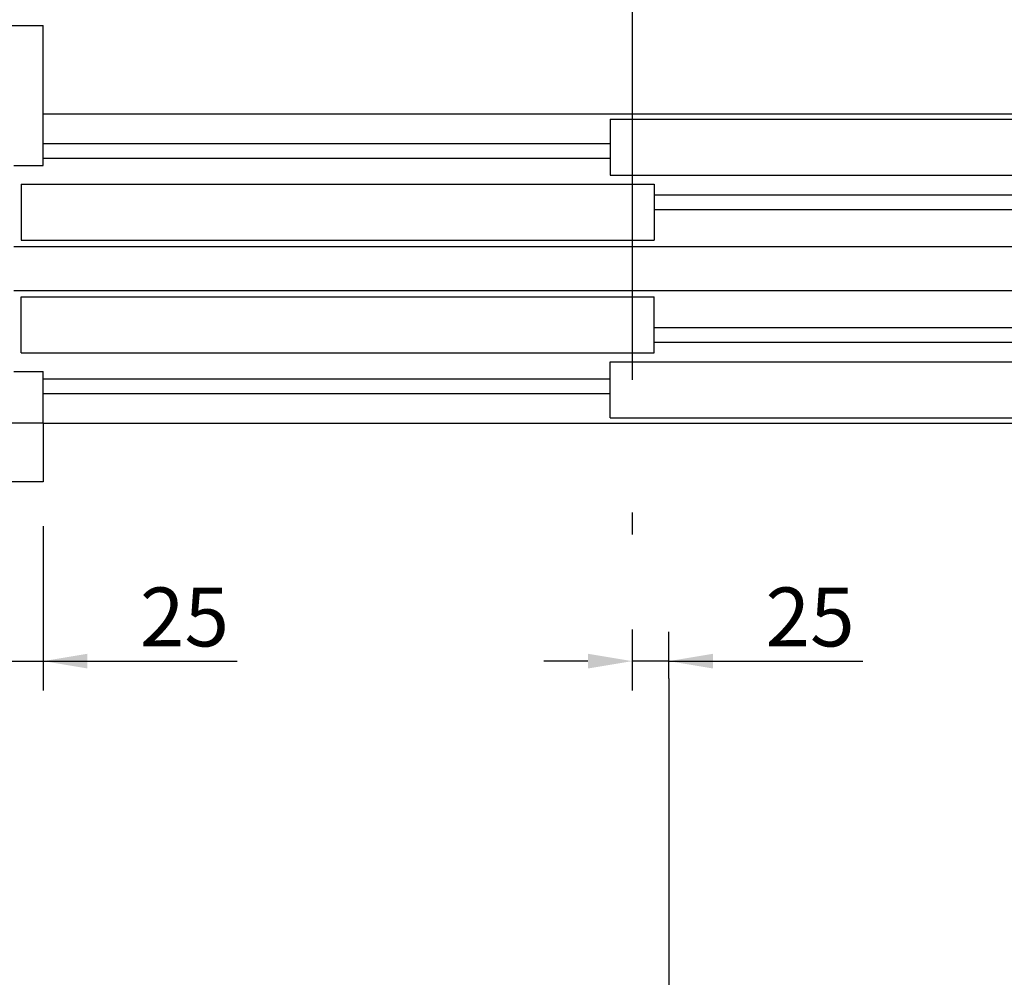
# Model space of a CAD drawing. Units: inches. Extents: x 9493 to 54470, y 7700 to 75079.
# Drawn here: x 11690 to 12359, y 36355 to 37006 of the extents above; entities that cross this region are included whole.
import ezdxf

# ---------------------------------------------------------------- set-up
doc = ezdxf.new("R2010")
doc.units = ezdxf.units.IN
doc.header["$MEASUREMENT"] = 0
doc.linetypes.add('ACAD_ISO10W100', pattern=[18.5, 12, -3, 0.5, -3])
for name, color, linetype in [('ASSI', 3, 'ACAD_ISO10W100'), ('CABINA', 7, 'Continuous'), ('CAMPITURE', 1, 'Continuous'), ('PORTE', 2, 'Continuous'), ('TELAI', 3, 'Continuous')]:
    doc.layers.add(name, color=color, linetype=linetype)
doc.layers.add('QUOTE', color=1, linetype='Continuous', lineweight=15)
doc.styles.add('QUOTE', font='romans.shx', dxfattribs={"width": 0.8})
doc.dimstyles.new('GMV', dxfattribs={"dimscale": 12, "dimtxt": 3, "dimasz": 3, "dimexe": 1, "dimexo": 0.5, "dimgap": 1, "dimtad": 1, "dimdec": 1, "dimdsep": 46, "dimtxsty": 'QUOTE', "dimcen": 0, "dimclrt": 2, "dimadec": 0, "dimazin": 0, "dimtfac": 1, "dimtdec": 1, "dimtmove": 0, "dimatfit": 3, "dimfxl": 1, "dimtvp": 1, "dimtolj": 1, "dimarcsym": 0})
doc.dimstyles.new('GMV$0', dxfattribs={"dimscale": 10, "dimtxt": 4, "dimasz": 3, "dimexe": 2, "dimexo": 3, "dimgap": 1, "dimtad": 1, "dimdec": 1, "dimdsep": 46, "dimtxsty": 'QUOTE', "dimcen": 0, "dimclrt": 2, "dimadec": 0, "dimazin": 0, "dimtfac": 1, "dimtdec": 1, "dimtmove": 0, "dimatfit": 3, "dimfxl": 1, "dimtvp": 1, "dimtolj": 1, "dimarcsym": 0})

# ---------------------------------------------------------------- blocks, each defined once
blk = doc.blocks.new('*D1256')
at = {"layer": 'Defpoints', "color": 0}
for p in [(12966.25, 37496.06), (11566.25, 36941.89), (12966.25, 36941.89)]:
    blk.add_point(p, dxfattribs=at)
at = {"layer": 'QUOTE', "color": 0, "lineweight": -2}
for p, q in [((11566.25, 36947.89), (11566.25, 37508.06)), ((12966.25, 36947.89), (12966.25, 37508.06)), ((11602.25, 37496.06), (12930.25, 37496.06))]:
    blk.add_line(p, q, dxfattribs=at)
at = {"layer": 'QUOTE', "color": 0}
for points in [[(11602.25, 37502.06), (11602.25, 37490.06), (11566.25, 37496.06)], [(12930.25, 37490.06), (12930.25, 37502.06), (12966.25, 37496.06)]]:
    blk.add_solid(points, dxfattribs=at)
at = {"layer": 'QUOTE', "color": 2, "insert": (12266.25, 37526.06), "char_height": 36, "attachment_point": 5, "style": 'QUOTE'}
blk.add_mtext('SZYB \\A1;1400', dxfattribs=at)
blk = doc.blocks.new('*D1268')
at = {"layer": 'Defpoints', "color": 0}
for p in [(11566.25, 37402.47), (11566.25, 36941.89), (11651.25, 36729.89)]:
    blk.add_point(p, dxfattribs=at)
at = {"layer": 'QUOTE', "color": 0, "lineweight": -2}
for p, q in [((11566.25, 36947.89), (11566.25, 37414.47)), ((11651.25, 36735.89), (11651.25, 37414.47)), ((11530.25, 37402.47), (11494.25, 37402.47)), ((11651.25, 37402.47), (11566.25, 37402.47)), ((11687.25, 37402.47), (11723.25, 37402.47))]:
    blk.add_line(p, q, dxfattribs=at)
at = {"layer": 'QUOTE', "color": 0}
for points in [[(11530.25, 37396.47), (11530.25, 37408.47), (11566.25, 37402.47)], [(11687.25, 37408.47), (11687.25, 37396.47), (11651.25, 37402.47)]]:
    blk.add_solid(points, dxfattribs=at)
at = {"layer": 'QUOTE', "color": 2, "insert": (11611.25, 37432.47), "char_height": 36, "attachment_point": 5, "style": 'QUOTE'}
blk.add_mtext('\\A1;85', dxfattribs=at)
blk = doc.blocks.new('*D1271')
at = {"layer": 'Defpoints', "color": 0}
for p in [(11651.25, 37402.47), (11651.25, 36729.89), (12611.25, 36729.89)]:
    blk.add_point(p, dxfattribs=at)
at = {"layer": 'QUOTE', "color": 0, "lineweight": -2}
for p, q in [((11651.25, 36735.89), (11651.25, 37414.47)), ((12611.25, 36735.89), (12611.25, 37414.47)), ((12575.25, 37402.47), (11687.25, 37402.47))]:
    blk.add_line(p, q, dxfattribs=at)
at = {"layer": 'QUOTE', "color": 0}
for points in [[(11687.25, 37408.47), (11687.25, 37396.47), (11651.25, 37402.47)], [(12575.25, 37396.47), (12575.25, 37408.47), (12611.25, 37402.47)]]:
    blk.add_solid(points, dxfattribs=at)
at = {"layer": 'QUOTE', "color": 2, "insert": (12131.25, 37432.47), "char_height": 36, "attachment_point": 5, "style": 'QUOTE'}
blk.add_mtext('Kabina zew. \\A1;960', dxfattribs=at)
blk = doc.blocks.new('*D1272')
at = {"layer": 'Defpoints', "color": 0}
for p in [(12106.25, 36621.67), (12106.25, 36570.19), (12131.25, 36528.28)]:
    blk.add_point(p, dxfattribs=at)
at = {"layer": 'QUOTE', "color": 0, "lineweight": -2}
for p, q in [((12106.25, 36591.67), (12106.25, 36550.19)), ((12131.25, 36558.28), (12131.25, 36590.19)), ((12076.25, 36570.19), (12046.25, 36570.19)), ((12131.25, 36570.19), (12106.25, 36570.19)), ((12131.25, 36570.19), (12263.06, 36570.19)), ((12161.25, 36570.19), (12191.25, 36570.19))]:
    blk.add_line(p, q, dxfattribs=at)
at = {"layer": 'QUOTE', "color": 0}
for points in [[(12076.25, 36565.19), (12076.25, 36575.19), (12106.25, 36570.19)], [(12161.25, 36575.19), (12161.25, 36565.19), (12131.25, 36570.19)]]:
    blk.add_solid(points, dxfattribs=at)
at = {"layer": 'QUOTE', "color": 2, "insert": (12227.16, 36600.19), "char_height": 40, "attachment_point": 5, "style": 'QUOTE'}
blk.add_mtext('\\A1;25', dxfattribs=at)
blk = doc.blocks.new('*D1275')
at = {"layer": 'Defpoints', "color": 0}
for p in [(11681.25, 36691.89), (11706.25, 36691.89), (11706.25, 36570.19)]:
    blk.add_point(p, dxfattribs=at)
at = {"layer": 'QUOTE', "color": 0, "lineweight": -2}
for p, q in [((11681.25, 36661.89), (11681.25, 36550.19)), ((11706.25, 36661.89), (11706.25, 36550.19)), ((11651.25, 36570.19), (11621.25, 36570.19)), ((11681.25, 36570.19), (11706.25, 36570.19)), ((11706.25, 36570.19), (11838.06, 36570.19)), ((11736.25, 36570.19), (11766.25, 36570.19))]:
    blk.add_line(p, q, dxfattribs=at)
at = {"layer": 'QUOTE', "color": 0}
for points in [[(11651.25, 36565.19), (11651.25, 36575.19), (11681.25, 36570.19)], [(11736.25, 36575.19), (11736.25, 36565.19), (11706.25, 36570.19)]]:
    blk.add_solid(points, dxfattribs=at)
at = {"layer": 'QUOTE', "color": 2, "insert": (11802.16, 36600.19), "char_height": 40, "attachment_point": 5, "style": 'QUOTE'}
blk.add_mtext('\\A1;25', dxfattribs=at)
blk = doc.blocks.new('*D1847')
at = {"layer": 'Defpoints', "color": 0}
for p in [(11681.25, 37284.38), (11681.25, 36691.89), (12581.25, 36691.89)]:
    blk.add_point(p, dxfattribs=at)
at = {"layer": 'QUOTE', "color": 0, "lineweight": -2}
for p, q in [((11681.25, 36697.89), (11681.25, 37296.38)), ((12581.25, 36697.89), (12581.25, 37296.38)), ((12545.25, 37284.38), (11717.25, 37284.38))]:
    blk.add_line(p, q, dxfattribs=at)
at = {"layer": 'QUOTE', "color": 0}
for points in [[(11717.25, 37290.38), (11717.25, 37278.38), (11681.25, 37284.38)], [(12545.25, 37278.38), (12545.25, 37290.38), (12581.25, 37284.38)]]:
    blk.add_solid(points, dxfattribs=at)
at = {"layer": 'QUOTE', "color": 2, "insert": (12131.25, 37314.38), "char_height": 36, "attachment_point": 5, "style": 'QUOTE'}
blk.add_mtext('Kabina wew. \\A1;900', dxfattribs=at)

msp = doc.modelspace()

# ---------------------------------------------------------------- linework, layer by layer
msp.add_line((11706.25417, 36941.89425), (12506.25417, 36941.89425))
at = {"layer": 'ASSI', "ltscale": 30}
for p, q in [((12106.25417, 37121.23963), (12106.25417, 36621.6711)), ((12131.25446, 36558.27706), (12131.25446, 35645.51143))]:
    msp.add_line(p, q, dxfattribs=at)
at = {"layer": 'CABINA'}
for p, q in [((11706.25417, 36731.89425), (11651.25446, 36731.89425)), ((11706.25417, 36731.89425), (11706.25417, 36691.89425)), ((11706.25417, 36691.89425), (11681.25446, 36691.89425))]:
    msp.add_line(p, q, dxfattribs=at)
at = {"layer": 'CAMPITURE'}
for p, q in [((11706.25417, 36921.89425), (12091.25417, 36921.89425)), ((11706.25417, 36921.89425), (12091.25417, 36921.89425)), ((11706.25417, 36911.89425), (12091.25417, 36911.89425)), ((11706.25417, 36911.89425), (12091.25417, 36911.89425)), ((12121.25417, 36886.89425), (12906.25417, 36886.89425)), ((12121.25417, 36886.89425), (12906.25417, 36886.89425)), ((12121.25417, 36876.89425), (12906.25417, 36876.89425)), ((12121.25417, 36876.89425), (12906.25417, 36876.89425)), ((12121.25417, 36796.89425), (12906.25417, 36796.89425)), ((12121.25417, 36796.89425), (12906.25417, 36796.89425)), ((12121.25417, 36786.89425), (12906.25417, 36786.89425)), ((12121.25417, 36786.89425), (12906.25417, 36786.89425)), ((11706.25417, 36761.89425), (12091.25417, 36761.89425)), ((11706.25417, 36761.89425), (12091.25417, 36761.89425)), ((11706.25417, 36751.89425), (12091.25417, 36751.89425)), ((11706.25417, 36751.89425), (12091.25417, 36751.89425))]:
    msp.add_line(p, q, dxfattribs=at)
at = {"layer": 'PORTE'}
for p, q in [((11706.25417, 36941.89425), (12906.25417, 36941.89425)), ((11706.25417, 36941.89425), (12906.25417, 36941.89425)), ((11706.25417, 36906.89425), (11706.25417, 36941.89425)), ((11706.25417, 36906.89425), (11706.25417, 36941.89425)), ((12091.25417, 36938.32895), (12521.25417, 36938.32895)), ((12091.25417, 36938.32895), (12521.25417, 36938.32895)), ((12091.25417, 36938.32895), (12091.25417, 36900.32895)), ((12091.25417, 36938.32895), (12091.25417, 36900.32895)), ((11686.25417, 36906.89425), (11706.25417, 36906.89425)), ((11686.25417, 36906.89425), (11706.25417, 36906.89425)), ((12091.25417, 36900.32895), (12521.25417, 36900.32895)), ((12091.25417, 36900.32895), (12521.25417, 36900.32895)), ((11691.25417, 36894.21978), (12121.25417, 36894.21978)), ((11691.25417, 36894.21978), (12121.25417, 36894.21978)), ((11691.25417, 36894.21978), (11691.25417, 36856.21978)), ((11691.25417, 36894.21978), (11691.25417, 36856.21978)), ((12121.25417, 36894.21978), (12121.25417, 36856.21978)), ((12121.25417, 36894.21978), (12121.25417, 36856.21978)), ((11691.25417, 36856.21978), (12121.25417, 36856.21978)), ((11691.25417, 36856.21978), (12121.25417, 36856.21978)), ((11686.25417, 36851.89425), (12906.25417, 36851.89425)), ((11686.25417, 36851.89425), (12906.25417, 36851.89425)), ((11686.25417, 36821.89425), (12906.25417, 36821.89425)), ((11686.25417, 36821.89425), (12906.25417, 36821.89425)), ((11691.25417, 36817.56871), (12121.25417, 36817.56871)), ((11691.25417, 36817.56871), (12121.25417, 36817.56871)), ((11691.25417, 36779.56871), (11691.25417, 36817.56871)), ((11691.25417, 36779.56871), (11691.25417, 36817.56871)), ((12121.25417, 36779.56871), (12121.25417, 36817.56871)), ((12121.25417, 36779.56871), (12121.25417, 36817.56871)), ((11691.25417, 36779.56871), (12121.25417, 36779.56871)), ((11691.25417, 36779.56871), (12121.25417, 36779.56871)), ((12091.25417, 36773.45955), (12521.25417, 36773.45955)), ((12091.25417, 36773.45955), (12521.25417, 36773.45955)), ((12091.25417, 36735.45955), (12091.25417, 36773.45955)), ((12091.25417, 36735.45955), (12091.25417, 36773.45955)), ((11686.25417, 36766.89425), (11706.25417, 36766.89425)), ((11686.25417, 36766.89425), (11706.25417, 36766.89425)), ((11706.25417, 36731.89425), (11706.25417, 36766.89425)), ((11706.25417, 36731.89425), (11706.25417, 36766.89425)), ((11706.25417, 36731.89425), (12906.25417, 36731.89425)), ((11706.25417, 36731.89425), (12906.25417, 36731.89425)), ((12091.25417, 36735.45955), (12521.25417, 36735.45955)), ((12091.25417, 36735.45955), (12521.25417, 36735.45955))]:
    msp.add_line(p, q, dxfattribs=at)
at = {"layer": 'TELAI'}
for p in [(11586.25417, 37001.89425), (11586.25417, 37001.89425), (11706.25417, 36941.89425), (11706.25417, 36941.89425)]:
    msp.add_line(p, (11706.25417, 37001.89425), dxfattribs=at)

# ---------------------------------------------------------------- dimensions: what is measured, and where the dimension line sits
at = {"layer": 'QUOTE'}
for base, p1, p2, angle, text, picture, middle in [((12966.25417, 37496.05863), (11566.25417, 36941.89425), (12966.25417, 36941.89425), 0, 'SZYB <>', '*D1256', (12266.25417, 37496.05863)), ((11651.25446, 37402.46549), (12611.25446, 36729.89425), (11651.25446, 36729.89425), 180, 'Kabina zew. <>', '*D1271', (12131.25446, 37402.46549)), ((11681.25446, 37284.37521), (12581.25446, 36691.89425), (11681.25446, 36691.89425), 180, 'Kabina wew. <>', '*D1847', (12131.25446, 37284.37521))]:
    dim = msp.add_linear_dim(base=base, p1=p1, p2=p2, angle=angle, text=text, dimstyle='GMV', dxfattribs=at)
    dim.commit()
    dim.dimension.update_dxf_attribs({"geometry": picture, "text_midpoint": middle, "dimtype": 160})
for base, p1, p2, dimstyle, picture, middle in [((11566.25417, 37402.46549), (11651.25446, 36729.89425), (11566.25417, 36941.89425), 'GMV', '*D1268', (11611.25431, 37402.46549)), ((11706.25417, 36570.18592), (11681.25446, 36691.89425), (11706.25417, 36691.89425), 'GMV$0', '*D1275', (11802.15893, 36570.18592)), ((12106.25417, 36570.18592), (12131.25446, 36528.27706), (12106.25417, 36621.6711), 'GMV$0', '*D1272', (12227.15922, 36570.18592))]:
    dim = msp.add_linear_dim(base=base, p1=p1, p2=p2, angle=180, dimstyle=dimstyle, dxfattribs=at)
    dim.commit()
    dim.dimension.update_dxf_attribs({"geometry": picture, "text_midpoint": middle, "dimtype": 160})

doc.saveas('drawing.dxf')
